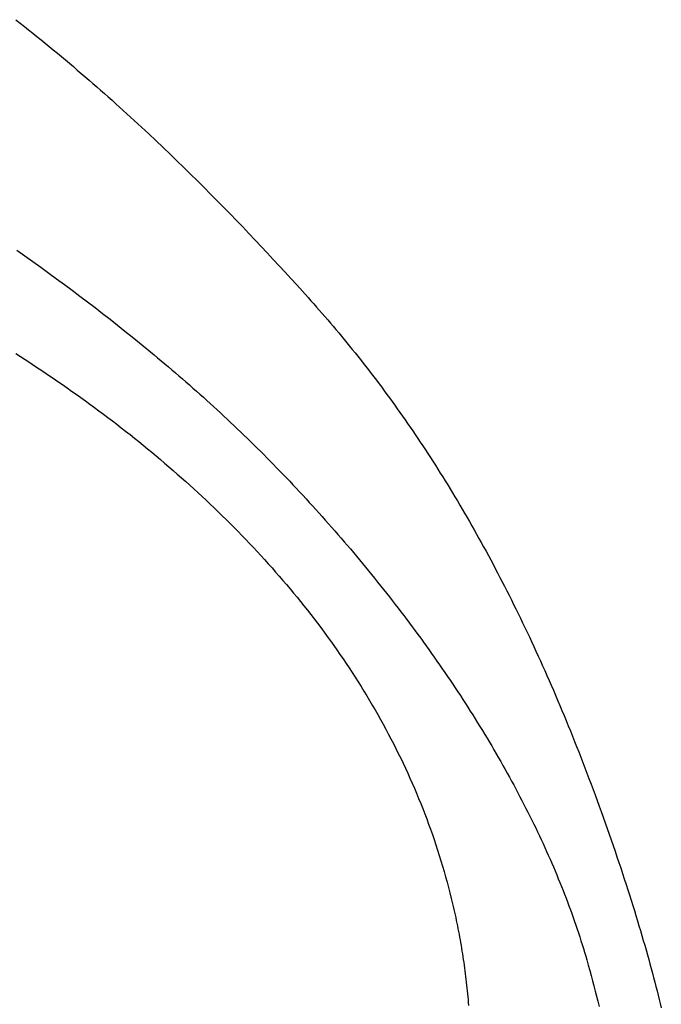
# Model space of a CAD drawing. Extents: x 20 to 1378, y 20 to 1551.
# Drawn here: x 484 to 595, y 1307 to 1477 of the extents above; entities that cross this region are included whole.
import ezdxf

# ---------------------------------------------------------------- set-up
doc = ezdxf.new("R2010")
doc.units = 0
doc.layers.get('0').update_dxf_attribs({"color": 3, "linetype": 'CONTINUOUS'})
doc.layers.add('CSLAYER3', color=3, linetype='CONTINUOUS')

# ---------------------------------------------------------------- blocks, each defined once
blk = doc.blocks.new('BLKF015')
at = {"layer": 'CSLAYER3', "color": 3, "linetype": 'CONTINUOUS'}
for p, q in [((483.245283, 1477.337632), (483.98052, 1476.758305)), ((483.98052, 1476.758305), (484.712125, 1476.17854)), ((484.712125, 1476.17854), (485.440115, 1475.598358)), ((485.440115, 1475.598358), (486.164508, 1475.01778)), ((486.164508, 1475.01778), (486.885319, 1474.436827)), ((486.885319, 1474.436827), (487.602566, 1473.85552)), ((487.602566, 1473.85552), (488.316266, 1473.27388)), ((488.316266, 1473.27388), (489.026435, 1472.691927)), ((489.026435, 1472.691927), (489.733091, 1472.109683)), ((489.733091, 1472.109683), (490.43625, 1471.527168)), ((490.43625, 1471.527168), (491.135929, 1470.944403)), ((491.135929, 1470.944403), (491.832144, 1470.36141)), ((491.832144, 1470.36141), (492.524914, 1469.778208)), ((492.524914, 1469.778208), (493.214254, 1469.19482)), ((493.214254, 1469.19482), (493.900182, 1468.611265)), ((493.900182, 1468.611265), (494.582714, 1468.027566)), ((494.582714, 1468.027566), (495.261867, 1467.443742)), ((495.261867, 1467.443742), (495.937658, 1466.859815)), ((495.937658, 1466.859815), (496.610105, 1466.275805)), ((496.610105, 1466.275805), (497.279223, 1465.691733)), ((497.279223, 1465.691733), (497.94503, 1465.107621)), ((497.94503, 1465.107621), (498.607542, 1464.52349)), ((498.607542, 1464.52349), (499.266777, 1463.939359)), ((499.266777, 1463.939359), (499.92275, 1463.35525)), ((499.92275, 1463.35525), (500.57548, 1462.771184)), ((500.57548, 1462.771184), (501.224983, 1462.187182)), ((501.224983, 1462.187182), (501.871276, 1461.603265)), ((501.871276, 1461.603265), (502.514376, 1461.019453)), ((502.514376, 1461.019453), (503.154299, 1460.435768)), ((503.154299, 1460.435768), (503.791062, 1459.85223)), ((503.791062, 1459.85223), (505.055177, 1458.685681)), ((505.055177, 1458.685681), (506.306857, 1457.519972)), ((506.306857, 1457.519972), (507.546235, 1456.35527)), ((507.546235, 1456.35527), (508.773446, 1455.191744)), ((508.773446, 1455.191744), (509.988626, 1454.029559)), ((509.988626, 1454.029559), (511.19191, 1452.868884)), ((511.19191, 1452.868884), (512.383432, 1451.709885)), ((512.383432, 1451.709885), (513.563327, 1450.55273)), ((513.563327, 1450.55273), (514.73173, 1449.397586)), ((514.73173, 1449.397586), (515.888776, 1448.24462)), ((515.888776, 1448.24462), (517.034599, 1447.094)), ((517.034599, 1447.094), (518.169336, 1445.945891)), ((518.169336, 1445.945891), (519.29312, 1444.800463)), ((519.29312, 1444.800463), (520.406086, 1443.657882)), ((520.406086, 1443.657882), (521.508369, 1442.518314)), ((521.508369, 1442.518314), (522.600105, 1441.381928)), ((522.600105, 1441.381928), (523.681428, 1440.248891)), ((523.681428, 1440.248891), (524.752472, 1439.119369)), ((524.752472, 1439.119369), (525.813374, 1437.99353)), ((483.405152, 1437.360189), (484.801476, 1436.369423)), ((484.801476, 1436.369423), (486.188797, 1435.377772)), ((525.813374, 1437.99353), (526.864267, 1436.871542)), ((526.864267, 1436.871542), (527.905287, 1435.75357)), ((486.188797, 1435.377772), (487.567184, 1434.385025)), ((527.905287, 1435.75357), (528.936568, 1434.639784)), ((528.936568, 1434.639784), (529.958245, 1433.530349)), ((487.567184, 1434.385025), (488.936706, 1433.390969)), ((488.936706, 1433.390969), (490.297433, 1432.395394)), ((529.958245, 1433.530349), (530.970454, 1432.425433)), ((490.297433, 1432.395394), (491.649435, 1431.398086)), ((491.649435, 1431.398086), (492.992781, 1430.398834)), ((530.970454, 1432.425433), (531.973328, 1431.325203)), ((531.973328, 1431.325203), (532.967004, 1430.229827)), ((492.992781, 1430.398834), (494.32754, 1429.397426)), ((532.967004, 1430.229827), (533.951615, 1429.139471)), ((494.32754, 1429.397426), (495.653783, 1428.393649)), ((495.653783, 1428.393649), (496.971578, 1427.387293)), ((533.951615, 1429.139471), (534.44104, 1428.594719)), ((534.44104, 1428.594719), (534.929194, 1428.047671)), ((534.929194, 1428.047671), (535.416077, 1427.498309)), ((496.971578, 1427.387293), (498.280995, 1426.378144)), ((498.280995, 1426.378144), (499.582104, 1425.365991)), ((535.416077, 1427.498309), (535.901692, 1426.946613)), ((535.901692, 1426.946613), (536.38604, 1426.392563)), ((536.38604, 1426.392563), (536.869124, 1425.83614)), ((499.582104, 1425.365991), (500.874974, 1424.350622)), ((536.869124, 1425.83614), (537.350945, 1425.277325)), ((537.350945, 1425.277325), (537.831505, 1424.716097)), ((537.831505, 1424.716097), (538.310805, 1424.152437)), ((500.874974, 1424.350622), (502.159674, 1423.331824)), ((502.159674, 1423.331824), (503.436275, 1422.309387)), ((538.310805, 1424.152437), (538.788849, 1423.586327)), ((538.788849, 1423.586327), (539.265637, 1423.017746)), ((539.265637, 1423.017746), (539.741171, 1422.446674)), ((503.436275, 1422.309387), (504.071559, 1421.796737)), ((504.071559, 1421.796737), (504.704845, 1421.283097)), ((504.704845, 1421.283097), (505.33614, 1420.768442)), ((539.741171, 1422.446674), (540.215453, 1421.873094)), ((540.215453, 1421.873094), (540.688486, 1421.296983)), ((540.688486, 1421.296983), (541.16027, 1420.718325)), ((483.213402, 1419.429322), (484.032374, 1418.905377)), ((505.33614, 1420.768442), (505.965454, 1420.252743)), ((505.965454, 1420.252743), (506.592795, 1419.735976)), ((506.592795, 1419.735976), (507.218171, 1419.218114)), ((541.16027, 1420.718325), (541.630808, 1420.137098)), ((541.630808, 1420.137098), (542.100101, 1419.553283)), ((542.100101, 1419.553283), (542.568152, 1418.966862)), ((484.032374, 1418.905377), (484.849558, 1418.378204)), ((484.849558, 1418.378204), (485.664911, 1417.847803)), ((485.664911, 1417.847803), (486.47839, 1417.314173)), ((507.218171, 1419.218114), (507.841593, 1418.699129)), ((507.841593, 1418.699129), (508.463067, 1418.178995)), ((508.463067, 1418.178995), (509.082603, 1417.657687)), ((509.082603, 1417.657687), (509.70021, 1417.135177)), ((542.568152, 1418.966862), (543.034962, 1418.377813)), ((543.034962, 1418.377813), (543.500533, 1417.786119)), ((543.500533, 1417.786119), (543.964867, 1417.191759)), ((486.47839, 1417.314173), (487.28995, 1416.777313)), ((487.28995, 1416.777313), (488.099547, 1416.237222)), ((488.099547, 1416.237222), (488.907138, 1415.6939)), ((509.70021, 1417.135177), (510.315897, 1416.611439)), ((510.315897, 1416.611439), (510.929671, 1416.086447)), ((510.929671, 1416.086447), (511.541542, 1415.560173)), ((543.964867, 1417.191759), (544.427966, 1416.594713)), ((544.427966, 1416.594713), (544.889831, 1415.994963)), ((544.889831, 1415.994963), (545.350465, 1415.392489)), ((488.907138, 1415.6939), (489.712679, 1415.147345)), ((489.712679, 1415.147345), (490.516127, 1414.597558)), ((490.516127, 1414.597558), (491.317437, 1414.044536)), ((511.541542, 1415.560173), (512.151518, 1415.032592)), ((512.151518, 1415.032592), (512.759608, 1414.503677)), ((512.759608, 1414.503677), (513.365821, 1413.973402)), ((545.350465, 1415.392489), (545.809869, 1414.787271)), ((545.809869, 1414.787271), (546.268045, 1414.17929)), ((546.268045, 1414.17929), (546.724995, 1413.568527)), ((491.317437, 1414.044536), (492.116565, 1413.48828)), ((492.116565, 1413.48828), (492.913469, 1412.928788)), ((492.913469, 1412.928788), (493.708104, 1412.36606)), ((513.365821, 1413.973402), (513.970165, 1413.441739)), ((513.970165, 1413.441739), (514.572649, 1412.908663)), ((514.572649, 1412.908663), (515.173282, 1412.374147)), ((546.724995, 1413.568527), (547.18072, 1412.954961)), ((547.18072, 1412.954961), (547.635224, 1412.338573)), ((493.708104, 1412.36606), (494.500426, 1411.800095)), ((494.500426, 1411.800095), (495.290391, 1411.230892)), ((495.290391, 1411.230892), (496.077957, 1410.65845)), ((515.173282, 1412.374147), (515.772073, 1411.838164)), ((515.772073, 1411.838164), (516.36903, 1411.300689)), ((516.36903, 1411.300689), (516.964161, 1410.761693)), ((516.964161, 1410.761693), (517.557476, 1410.221152)), ((547.635224, 1412.338573), (548.088506, 1411.719345)), ((548.088506, 1411.719345), (548.54057, 1411.097255)), ((548.54057, 1411.097255), (548.991417, 1410.472286)), ((496.077957, 1410.65845), (496.863079, 1410.082769)), ((496.863079, 1410.082769), (497.645713, 1409.503848)), ((497.645713, 1409.503848), (498.425815, 1408.921686)), ((517.557476, 1410.221152), (518.148984, 1409.679039)), ((518.148984, 1409.679039), (518.738692, 1409.135326)), ((518.738692, 1409.135326), (519.32661, 1408.589987)), ((548.991417, 1410.472286), (549.441049, 1409.844416)), ((549.441049, 1409.844416), (549.889467, 1409.213628)), ((549.889467, 1409.213628), (550.336675, 1408.579901)), ((498.425815, 1408.921686), (499.203342, 1408.336281)), ((499.203342, 1408.336281), (499.978251, 1407.747634)), ((499.978251, 1407.747634), (500.750496, 1407.155744)), ((519.32661, 1408.589987), (519.912746, 1408.042997)), ((519.912746, 1408.042997), (520.497109, 1407.494328)), ((520.497109, 1407.494328), (521.079707, 1406.943955)), ((550.336675, 1408.579901), (550.782672, 1407.943216)), ((550.782672, 1407.943216), (551.227462, 1407.303553)), ((551.227462, 1407.303553), (551.671046, 1406.660893)), ((500.750496, 1407.155744), (501.520035, 1406.56061)), ((501.520035, 1406.56061), (502.286824, 1405.96223)), ((502.286824, 1405.96223), (503.050818, 1405.360605)), ((521.079707, 1406.943955), (521.66055, 1406.391849)), ((521.66055, 1406.391849), (522.239646, 1405.837986)), ((522.239646, 1405.837986), (522.817004, 1405.282338)), ((551.671046, 1406.660893), (552.113426, 1406.015216)), ((552.113426, 1406.015216), (552.554604, 1405.366503)), ((503.050818, 1405.360605), (503.811975, 1404.755732)), ((503.811975, 1404.755732), (504.57025, 1404.147613)), ((504.57025, 1404.147613), (505.325599, 1403.536245)), ((522.817004, 1405.282338), (523.392632, 1404.724879)), ((523.392632, 1404.724879), (523.966539, 1404.165583)), ((523.966539, 1404.165583), (524.538734, 1403.604422)), ((552.554604, 1405.366503), (552.994581, 1404.714734)), ((552.994581, 1404.714734), (553.43336, 1404.05989)), ((553.43336, 1404.05989), (553.870942, 1403.401951)), ((505.325599, 1403.536245), (506.077979, 1402.921629)), ((506.077979, 1402.921629), (506.827347, 1402.303762)), ((506.827347, 1402.303762), (507.573657, 1401.682645)), ((524.538734, 1403.604422), (525.109225, 1403.041371)), ((525.109225, 1403.041371), (525.678022, 1402.476403)), ((525.678022, 1402.476403), (526.245132, 1401.909492)), ((553.870942, 1403.401951), (554.30733, 1402.740899)), ((554.30733, 1402.740899), (554.742524, 1402.076712)), ((507.573657, 1401.682645), (508.316868, 1401.058276)), ((508.316868, 1401.058276), (509.056933, 1400.430655)), ((526.245132, 1401.909492), (526.810565, 1401.34061)), ((526.810565, 1401.34061), (527.374329, 1400.769732)), ((527.374329, 1400.769732), (527.936433, 1400.196831)), ((554.742524, 1402.076712), (555.176527, 1401.409372)), ((555.176527, 1401.409372), (555.609341, 1400.73886)), ((555.609341, 1400.73886), (556.040967, 1400.065155)), ((509.056933, 1400.430655), (509.793811, 1399.799782)), ((509.793811, 1399.799782), (510.527457, 1399.165654)), ((510.527457, 1399.165654), (511.257827, 1398.528272)), ((527.936433, 1400.196831), (528.496886, 1399.621881)), ((528.496886, 1399.621881), (529.055696, 1399.044854)), ((529.055696, 1399.044854), (529.612872, 1398.465725)), ((556.040967, 1400.065155), (556.471407, 1399.388239)), ((556.471407, 1399.388239), (556.900664, 1398.708091)), ((511.257827, 1398.528272), (511.984878, 1397.887634)), ((511.984878, 1397.887634), (512.708566, 1397.243741)), ((512.708566, 1397.243741), (513.428847, 1396.59659)), ((529.612872, 1398.465725), (530.186802, 1397.865733)), ((530.186802, 1397.865733), (530.759069, 1397.264032)), ((530.759069, 1397.264032), (531.329653, 1396.66064)), ((556.900664, 1398.708091), (557.328739, 1398.024693)), ((557.328739, 1398.024693), (557.755633, 1397.338024)), ((557.755633, 1397.338024), (558.181349, 1396.648066)), ((513.428847, 1396.59659), (514.145677, 1395.946181)), ((514.145677, 1395.946181), (514.859013, 1395.292514)), ((531.329653, 1396.66064), (531.898532, 1396.055578)), ((531.898532, 1396.055578), (532.465685, 1395.448864)), ((532.465685, 1395.448864), (533.03109, 1394.840517)), ((558.181349, 1396.648066), (558.605889, 1395.954799)), ((558.605889, 1395.954799), (559.029254, 1395.258203)), ((514.859013, 1395.292514), (515.568811, 1394.635588)), ((515.568811, 1394.635588), (516.275026, 1393.975401)), ((516.275026, 1393.975401), (516.977616, 1393.311953)), ((533.03109, 1394.840517), (533.594727, 1394.230555)), ((533.594727, 1394.230555), (534.156573, 1393.618999)), ((559.029254, 1395.258203), (559.451446, 1394.558258)), ((559.451446, 1394.558258), (559.872467, 1393.854946)), ((559.872467, 1393.854946), (560.292319, 1393.148247)), ((516.977616, 1393.311953), (517.676536, 1392.645244)), ((517.676536, 1392.645244), (518.371743, 1391.975272)), ((518.371743, 1391.975272), (519.063193, 1391.302037)), ((534.156573, 1393.618999), (534.716609, 1393.005866)), ((534.716609, 1393.005866), (535.274813, 1392.391177)), ((535.274813, 1392.391177), (535.831163, 1391.774949)), ((560.292319, 1393.148247), (560.711004, 1392.438141)), ((560.711004, 1392.438141), (561.128523, 1391.724608)), ((519.063193, 1391.302037), (519.750842, 1390.625537)), ((519.750842, 1390.625537), (520.434646, 1389.945773)), ((535.831163, 1391.774949), (536.385639, 1391.157202)), ((536.385639, 1391.157202), (536.938219, 1390.537955)), ((536.938219, 1390.537955), (537.488881, 1389.917227)), ((561.128523, 1391.724608), (561.544879, 1391.00763)), ((561.544879, 1391.00763), (561.960073, 1390.287187)), ((561.960073, 1390.287187), (562.374107, 1389.563259)), ((520.434646, 1389.945773), (521.114562, 1389.262742)), ((521.114562, 1389.262742), (521.790545, 1388.576446)), ((521.790545, 1388.576446), (522.462553, 1387.886882)), ((537.488881, 1389.917227), (538.037606, 1389.295037)), ((538.037606, 1389.295037), (538.584371, 1388.671403)), ((538.584371, 1388.671403), (539.129156, 1388.046345)), ((562.374107, 1389.563259), (562.786983, 1388.835827)), ((562.786983, 1388.835827), (563.198702, 1388.104871)), ((522.462553, 1387.886882), (523.130541, 1387.194049)), ((523.130541, 1387.194049), (523.794465, 1386.497948)), ((539.129156, 1388.046345), (539.671938, 1387.419882)), ((539.671938, 1387.419882), (540.212698, 1386.792033)), ((563.198702, 1388.104871), (563.609267, 1387.370372)), ((563.609267, 1387.370372), (564.01868, 1386.63231)), ((523.794465, 1386.497948), (524.454283, 1385.798577)), ((524.454283, 1385.798577), (525.109949, 1385.095936)), ((525.109949, 1385.095936), (525.76142, 1384.390023)), ((540.212698, 1386.792033), (540.751413, 1386.162816)), ((540.751413, 1386.162816), (541.288063, 1385.532251)), ((541.288063, 1385.532251), (541.822627, 1384.900357)), ((564.01868, 1386.63231), (564.426941, 1385.890666)), ((564.426941, 1385.890666), (564.834054, 1385.14542)), ((564.834054, 1385.14542), (565.24002, 1384.396553)), ((525.76142, 1384.390023), (526.408653, 1383.680838)), ((526.408653, 1383.680838), (527.051603, 1382.96838)), ((541.822627, 1384.900357), (542.355082, 1384.267153)), ((542.355082, 1384.267153), (542.885409, 1383.632657)), ((542.885409, 1383.632657), (543.413585, 1382.996889)), ((565.24002, 1384.396553), (565.64484, 1383.644045)), ((565.64484, 1383.644045), (566.048517, 1382.887877)), ((527.051603, 1382.96838), (527.690227, 1382.252649)), ((527.690227, 1382.252649), (528.324481, 1381.533643)), ((543.413585, 1382.996889), (543.93959, 1382.359867)), ((543.93959, 1382.359867), (544.463402, 1381.721611)), ((544.463402, 1381.721611), (544.985, 1381.082139)), ((566.048517, 1382.887877), (566.451052, 1382.128029)), ((566.451052, 1382.128029), (566.852448, 1381.364481)), ((528.324481, 1381.533643), (528.954322, 1380.811361)), ((528.954322, 1380.811361), (529.579705, 1380.085804)), ((529.579705, 1380.085804), (530.200587, 1379.35697)), ((544.985, 1381.082139), (545.504363, 1380.441471)), ((545.504363, 1380.441471), (546.02147, 1379.799626)), ((566.852448, 1381.364481), (567.252705, 1380.597215)), ((567.252705, 1380.597215), (567.651827, 1379.826211)), ((530.200587, 1379.35697), (530.816924, 1378.624858)), ((530.816924, 1378.624858), (531.428672, 1377.889467)), ((546.02147, 1379.799626), (546.536299, 1379.156622)), ((546.536299, 1379.156622), (547.04883, 1378.512479)), ((547.04883, 1378.512479), (547.559041, 1377.867215)), ((567.651827, 1379.826211), (568.049814, 1379.051449)), ((568.049814, 1379.051449), (568.446669, 1378.27291)), ((568.446669, 1378.27291), (568.842394, 1377.490574)), ((531.428672, 1377.889467), (532.035788, 1377.150797)), ((532.035788, 1377.150797), (532.638227, 1376.408847)), ((547.559041, 1377.867215), (548.066911, 1377.220849)), ((548.066911, 1377.220849), (548.572418, 1376.573401)), ((548.572418, 1376.573401), (549.075542, 1375.92489)), ((568.842394, 1377.490574), (569.236989, 1376.704422)), ((569.236989, 1376.704422), (569.630458, 1375.914434)), ((532.638227, 1376.408847), (533.235946, 1375.663616)), ((533.235946, 1375.663616), (533.828901, 1374.915104)), ((533.828901, 1374.915104), (534.417049, 1374.163309)), ((549.075542, 1375.92489), (549.576261, 1375.275334)), ((549.576261, 1375.275334), (550.074555, 1374.624752)), ((569.630458, 1375.914434), (570.022802, 1375.120591)), ((570.022802, 1375.120591), (570.414022, 1374.322872)), ((534.417049, 1374.163309), (535.000345, 1373.408231)), ((535.000345, 1373.408231), (535.578746, 1372.649868)), ((550.074555, 1374.624752), (550.570401, 1373.973164)), ((550.570401, 1373.973164), (551.063779, 1373.320588)), ((551.063779, 1373.320588), (551.554668, 1372.667043)), ((570.414022, 1374.322872), (570.804121, 1373.52126)), ((570.804121, 1373.52126), (571.193101, 1372.715734)), ((535.578746, 1372.649868), (536.152209, 1371.888221)), ((536.152209, 1371.888221), (536.720688, 1371.123288)), ((551.554668, 1372.667043), (552.043045, 1372.012548)), ((552.043045, 1372.012548), (552.528891, 1371.357123)), ((571.193101, 1372.715734), (571.580963, 1371.906275)), ((571.580963, 1371.906275), (571.967709, 1371.092863)), ((536.720688, 1371.123288), (537.284141, 1370.355069)), ((537.284141, 1370.355069), (537.842523, 1369.583562)), ((552.528891, 1371.357123), (553.012184, 1370.700787)), ((553.012184, 1370.700787), (553.492902, 1370.043557)), ((553.492902, 1370.043557), (553.971025, 1369.385454)), ((571.967709, 1371.092863), (572.353341, 1370.275478)), ((572.353341, 1370.275478), (572.73786, 1369.454102)), ((537.842523, 1369.583562), (538.395792, 1368.808768)), ((538.395792, 1368.808768), (538.943903, 1368.030684)), ((538.943903, 1368.030684), (539.486812, 1367.249311)), ((553.971025, 1369.385454), (554.446531, 1368.726496)), ((554.446531, 1368.726496), (554.9194, 1368.066702)), ((554.9194, 1368.066702), (555.389609, 1367.406091)), ((572.73786, 1369.454102), (573.12127, 1368.628714)), ((573.12127, 1368.628714), (573.503571, 1367.799296)), ((539.486812, 1367.249311), (540.024476, 1366.464647)), ((540.024476, 1366.464647), (540.55685, 1365.676692)), ((555.389609, 1367.406091), (555.857137, 1366.744682)), ((555.857137, 1366.744682), (556.321965, 1366.082495)), ((573.503571, 1367.799296), (573.884765, 1366.965827)), ((573.884765, 1366.965827), (574.264854, 1366.128289)), ((540.55685, 1365.676692), (541.083892, 1364.885446)), ((541.083892, 1364.885446), (541.605557, 1364.090906)), ((556.321965, 1366.082495), (556.784069, 1365.419548)), ((556.784069, 1365.419548), (557.24343, 1364.75586)), ((557.24343, 1364.75586), (557.700025, 1364.09145)), ((574.264854, 1366.128289), (574.64384, 1365.286661)), ((574.64384, 1365.286661), (575.021726, 1364.440925)), ((541.605557, 1364.090906), (542.121802, 1363.293072)), ((542.121802, 1363.293072), (542.632582, 1362.491945)), ((557.700025, 1364.09145), (558.153834, 1363.426337)), ((558.153834, 1363.426337), (558.604835, 1362.76054)), ((575.021726, 1364.440925), (575.398511, 1363.59106)), ((575.398511, 1363.59106), (575.7742, 1362.737048)), ((542.632582, 1362.491945), (543.137855, 1361.687522)), ((543.137855, 1361.687522), (543.637575, 1360.879803)), ((558.604835, 1362.76054), (559.053008, 1362.094078)), ((559.053008, 1362.094078), (559.498331, 1361.42697)), ((559.498331, 1361.42697), (559.940782, 1360.759235)), ((575.7742, 1362.737048), (576.148792, 1361.878868)), ((576.148792, 1361.878868), (576.522291, 1361.016501)), ((543.637575, 1360.879803), (544.131701, 1360.068787)), ((544.131701, 1360.068787), (544.620186, 1359.254473)), ((559.940782, 1360.759235), (560.380341, 1360.090892)), ((560.380341, 1360.090892), (560.816987, 1359.42196)), ((576.522291, 1361.016501), (576.894698, 1360.149928)), ((576.894698, 1360.149928), (577.266015, 1359.27913)), ((544.620186, 1359.254473), (545.102989, 1358.436861)), ((545.102989, 1358.436861), (545.580065, 1357.61595)), ((560.816987, 1359.42196), (561.250698, 1358.752458)), ((561.250698, 1358.752458), (561.681453, 1358.082405)), ((561.681453, 1358.082405), (562.10923, 1357.41182)), ((577.266015, 1359.27913), (577.636243, 1358.404086)), ((577.636243, 1358.404086), (578.005385, 1357.524777)), ((545.580065, 1357.61595), (546.05137, 1356.791739)), ((546.05137, 1356.791739), (546.516861, 1355.964227)), ((562.10923, 1357.41182), (562.53401, 1356.740722)), ((562.53401, 1356.740722), (562.955769, 1356.06913)), ((562.955769, 1356.06913), (563.374488, 1355.397062)), ((578.005385, 1357.524777), (578.373443, 1356.641184)), ((578.373443, 1356.641184), (578.740417, 1355.753287)), ((546.516861, 1355.964227), (546.976494, 1355.133414)), ((546.976494, 1355.133414), (547.430224, 1354.299298)), ((563.374488, 1355.397062), (563.790145, 1354.724538)), ((563.790145, 1354.724538), (564.202719, 1354.051578)), ((578.740417, 1355.753287), (579.106311, 1354.861066)), ((579.106311, 1354.861066), (579.471125, 1353.964503)), ((547.430224, 1354.299298), (547.878009, 1353.461879)), ((547.878009, 1353.461879), (548.319805, 1352.621156)), ((564.202719, 1354.051578), (564.612188, 1353.378198)), ((564.612188, 1353.378198), (565.018532, 1352.70442)), ((565.018532, 1352.70442), (565.421728, 1352.030262)), ((579.471125, 1353.964503), (579.834862, 1353.063578)), ((579.834862, 1353.063578), (580.197524, 1352.158271)), ((548.319805, 1352.621156), (548.755567, 1351.777128)), ((548.755567, 1351.777128), (549.185252, 1350.929794)), ((549.185252, 1350.929794), (549.608817, 1350.079154)), ((565.421728, 1352.030262), (565.821757, 1351.355742)), ((565.821757, 1351.355742), (566.218597, 1350.68088)), ((580.197524, 1352.158271), (580.559112, 1351.248562)), ((580.559112, 1351.248562), (580.919628, 1350.334433)), ((549.608817, 1350.079154), (550.026216, 1349.225207)), ((550.026216, 1349.225207), (550.437408, 1348.367952)), ((566.218597, 1350.68088), (566.612226, 1350.005695)), ((566.612226, 1350.005695), (567.002624, 1349.330205)), ((567.002624, 1349.330205), (567.389768, 1348.65443)), ((580.919628, 1350.334433), (581.279074, 1349.415863)), ((581.279074, 1349.415863), (581.637453, 1348.492833)), ((550.437408, 1348.367952), (550.842347, 1347.507388)), ((567.389768, 1348.65443), (567.773639, 1347.978389)), ((567.773639, 1347.978389), (568.154215, 1347.3021)), ((581.637453, 1348.492833), (581.994765, 1347.565325)), ((581.994765, 1347.565325), (582.351012, 1346.633317)), ((550.842347, 1347.507388), (551.240991, 1346.643515)), ((551.240991, 1346.643515), (551.633294, 1345.776331)), ((568.154215, 1347.3021), (568.531474, 1346.625583)), ((568.531474, 1346.625583), (568.905395, 1345.948856)), ((568.905395, 1345.948856), (569.275957, 1345.27194)), ((582.351012, 1346.633317), (582.706197, 1345.696791)), ((551.633294, 1345.776331), (552.019215, 1344.905837)), ((552.019215, 1344.905837), (552.398708, 1344.03203)), ((569.275957, 1345.27194), (569.64314, 1344.594851)), ((569.64314, 1344.594851), (570.006921, 1343.917611)), ((582.706197, 1345.696791), (583.060321, 1344.755727)), ((583.060321, 1344.755727), (583.413386, 1343.810106)), ((552.398708, 1344.03203), (552.77173, 1343.15491)), ((552.77173, 1343.15491), (553.138237, 1342.274477)), ((570.006921, 1343.917611), (570.36728, 1343.240236)), ((570.36728, 1343.240236), (570.724195, 1342.562747)), ((570.724195, 1342.562747), (571.077645, 1341.885163)), ((583.413386, 1343.810106), (583.765395, 1342.859908)), ((583.765395, 1342.859908), (584.116348, 1341.905114)), ((553.138237, 1342.274477), (553.498186, 1341.39073)), ((553.498186, 1341.39073), (553.851532, 1340.503667)), ((571.077645, 1341.885163), (571.427609, 1341.207502)), ((571.427609, 1341.207502), (571.774066, 1340.529784)), ((584.116348, 1341.905114), (584.466247, 1340.945703)), ((584.466247, 1340.945703), (584.815095, 1339.981658)), ((553.851532, 1340.503667), (554.198233, 1339.613288)), ((554.198233, 1339.613288), (554.538243, 1338.719593)), ((571.774066, 1340.529784), (572.116995, 1339.852027)), ((572.116995, 1339.852027), (572.456374, 1339.174251)), ((572.456374, 1339.174251), (572.792181, 1338.496474)), ((584.815095, 1339.981658), (585.162893, 1339.012958)), ((585.162893, 1339.012958), (585.509644, 1338.039583)), ((554.538243, 1338.719593), (554.87152, 1337.82258)), ((554.87152, 1337.82258), (555.19802, 1336.922249)), ((572.792181, 1338.496474), (573.124397, 1337.818715)), ((573.124397, 1337.818715), (573.453, 1337.140993)), ((585.509644, 1338.039583), (585.855348, 1337.061514)), ((555.19802, 1336.922249), (555.517698, 1336.018599)), ((555.517698, 1336.018599), (555.830511, 1335.111629)), ((573.453, 1337.140993), (573.777968, 1336.463328)), ((573.777968, 1336.463328), (574.09928, 1335.785739)), ((574.09928, 1335.785739), (574.416915, 1335.108243)), ((585.855348, 1337.061514), (586.200008, 1336.078732)), ((586.200008, 1336.078732), (586.543626, 1335.091218)), ((555.830511, 1335.111629), (556.136416, 1334.201338)), ((556.136416, 1334.201338), (556.435368, 1333.287725)), ((574.416915, 1335.108243), (574.730853, 1334.430861)), ((574.730853, 1334.430861), (575.041071, 1333.753611)), ((586.543626, 1335.091218), (586.886203, 1334.098951)), ((586.886203, 1334.098951), (587.225309, 1333.108907)), ((556.435368, 1333.287725), (556.727324, 1332.370791)), ((556.727324, 1332.370791), (557.01224, 1331.450533)), ((575.041071, 1333.753611), (575.347548, 1333.076513)), ((575.347548, 1333.076513), (575.650264, 1332.399584)), ((575.650264, 1332.399584), (575.949197, 1331.722845)), ((587.225309, 1333.108907), (587.558562, 1332.128037)), ((557.01224, 1331.450533), (557.290072, 1330.526951)), ((557.290072, 1330.526951), (557.560777, 1329.600045)), ((575.949197, 1331.722845), (576.244326, 1331.046314)), ((576.244326, 1331.046314), (576.535629, 1330.37001)), ((587.558562, 1332.128037), (587.886013, 1331.156284)), ((587.886013, 1331.156284), (588.207712, 1330.193589)), ((557.560777, 1329.600045), (557.82431, 1328.669813)), ((576.535629, 1330.37001), (576.823086, 1329.693953)), ((576.823086, 1329.693953), (577.106675, 1329.01816)), ((577.106675, 1329.01816), (577.386375, 1328.342652)), ((588.207712, 1330.193589), (588.523709, 1329.239893)), ((588.523709, 1329.239893), (588.834056, 1328.295139)), ((557.82431, 1328.669813), (558.080628, 1327.736254)), ((558.080628, 1327.736254), (558.329687, 1326.799369)), ((577.386375, 1328.342652), (577.662166, 1327.667447)), ((577.662166, 1327.667447), (577.934024, 1326.992563)), ((588.834056, 1328.295139), (589.138802, 1327.359268)), ((589.138802, 1327.359268), (589.437999, 1326.432221)), ((558.329687, 1326.799369), (558.571444, 1325.859156)), ((558.571444, 1325.859156), (558.805854, 1324.915614)), ((577.934024, 1326.992563), (578.201931, 1326.318021)), ((578.201931, 1326.318021), (578.465863, 1325.643839)), ((578.465863, 1325.643839), (578.725801, 1324.970036)), ((589.437999, 1326.432221), (589.731696, 1325.513941)), ((589.731696, 1325.513941), (590.019944, 1324.60437)), ((558.805854, 1324.915614), (559.032873, 1323.968742)), ((559.032873, 1323.968742), (559.143598, 1323.494058)), ((578.725801, 1324.970036), (578.981722, 1324.296631)), ((578.981722, 1324.296631), (579.233606, 1323.623643)), ((579.233606, 1323.623643), (579.481432, 1322.951091)), ((590.019944, 1324.60437), (590.302794, 1323.703449)), ((590.302794, 1323.703449), (590.580296, 1322.811119)), ((559.143598, 1323.494058), (559.252459, 1323.018541)), ((559.252459, 1323.018541), (559.359451, 1322.542191)), ((559.359451, 1322.542191), (559.464567, 1322.065008)), ((559.464567, 1322.065008), (559.567804, 1321.586992)), ((579.481432, 1322.951091), (579.725177, 1322.278994)), ((579.725177, 1322.278994), (579.964822, 1321.60737)), ((590.580296, 1322.811119), (590.8525, 1321.927323)), ((590.8525, 1321.927323), (591.119457, 1321.052002)), ((559.567804, 1321.586992), (559.669154, 1321.108143)), ((559.669154, 1321.108143), (559.768613, 1320.628461)), ((559.768613, 1320.628461), (559.866175, 1320.147946)), ((579.964822, 1321.60737), (580.200345, 1320.93624)), ((580.200345, 1320.93624), (580.431724, 1320.265622)), ((580.431724, 1320.265622), (580.658938, 1319.595534)), ((591.119457, 1321.052002), (591.381218, 1320.185098)), ((559.866175, 1320.147946), (559.961835, 1319.666597)), ((559.961835, 1319.666597), (560.055587, 1319.184415)), ((560.055587, 1319.184415), (560.147426, 1318.701399)), ((560.147426, 1318.701399), (560.237347, 1318.21755)), ((580.658938, 1319.595534), (580.881967, 1318.925997)), ((580.881967, 1318.925997), (581.100789, 1318.257028)), ((591.381218, 1320.185098), (591.637832, 1319.326552)), ((591.637832, 1319.326552), (591.889352, 1318.476307)), ((560.237347, 1318.21755), (560.325343, 1317.732867)), ((560.325343, 1317.732867), (560.41141, 1317.24735)), ((560.41141, 1317.24735), (560.495541, 1316.760999)), ((581.100789, 1318.257028), (581.315383, 1317.588647)), ((581.315383, 1317.588647), (581.525727, 1316.920873)), ((581.525727, 1316.920873), (581.731801, 1316.253724)), ((591.889352, 1318.476307), (592.135826, 1317.634304)), ((592.135826, 1317.634304), (592.377305, 1316.800485)), ((592.377305, 1316.800485), (592.613841, 1315.974792)), ((560.495541, 1316.760999), (560.577732, 1316.273814)), ((560.577732, 1316.273814), (560.657977, 1315.785795)), ((560.657977, 1315.785795), (560.73627, 1315.296941)), ((560.73627, 1315.296941), (560.812606, 1314.807254)), ((581.731801, 1316.253724), (581.933583, 1315.587221)), ((581.933583, 1315.587221), (582.131052, 1314.921381)), ((592.613841, 1315.974792), (592.845483, 1315.157165)), ((592.845483, 1315.157165), (593.072281, 1314.347548)), ((560.812606, 1314.807254), (560.88698, 1314.316731)), ((560.88698, 1314.316731), (560.959386, 1313.825374)), ((560.959386, 1313.825374), (561.029819, 1313.333183)), ((582.131052, 1314.921381), (582.324186, 1314.256224)), ((582.324186, 1314.256224), (582.583702, 1313.346242)), ((593.072281, 1314.347548), (593.294288, 1313.545882)), ((593.294288, 1313.545882), (593.511552, 1312.752107)), ((561.029819, 1313.333183), (561.098272, 1312.840157)), ((561.098272, 1312.840157), (561.164742, 1312.346296)), ((561.164742, 1312.346296), (561.229221, 1311.8516)), ((561.229221, 1311.8516), (561.291706, 1311.356068)), ((582.583702, 1313.346242), (582.838216, 1312.439564)), ((582.838216, 1312.439564), (583.087748, 1311.536156)), ((593.511552, 1312.752107), (593.724124, 1311.966168)), ((593.724124, 1311.966168), (593.932055, 1311.188004)), ((561.291706, 1311.356068), (561.352189, 1310.859702)), ((561.352189, 1310.859702), (561.410666, 1310.362501)), ((561.410666, 1310.362501), (561.467132, 1309.864464)), ((583.087748, 1311.536156), (583.332321, 1310.635986)), ((583.332321, 1310.635986), (583.571954, 1309.73902)), ((593.932055, 1311.188004), (594.135396, 1310.417557)), ((594.135396, 1310.417557), (594.334196, 1309.65477)), ((561.467132, 1309.864464), (561.52158, 1309.365591)), ((561.52158, 1309.365591), (561.574006, 1308.865883)), ((561.574006, 1308.865883), (561.624404, 1308.36534)), ((561.624404, 1308.36534), (561.672768, 1307.86396)), ((583.571954, 1309.73902), (583.806669, 1308.845224)), ((583.806669, 1308.845224), (584.036488, 1307.954566)), ((594.334196, 1309.65477), (594.528506, 1308.899585)), ((594.528506, 1308.899585), (594.718378, 1308.151941)), ((561.672768, 1307.86396), (561.719093, 1307.361745)), ((561.719093, 1307.361745), (561.763373, 1306.858694)), ((561.763373, 1306.858694), (561.805604, 1306.354807)), ((584.036488, 1307.954566), (584.261431, 1307.067011)), ((584.261431, 1307.067011), (584.481519, 1306.182528)), ((594.718378, 1308.151941), (594.90386, 1307.411783)), ((594.90386, 1307.411783), (595.085005, 1306.679051)), ((595.085005, 1306.679051), (595.261861, 1305.953687))]:
    blk.add_line(p, q, dxfattribs=at)

msp = doc.modelspace()

# ---------------------------------------------------------------- block references
msp.add_blockref('BLKF015', (0, 0))

doc.saveas('drawing.dxf')
